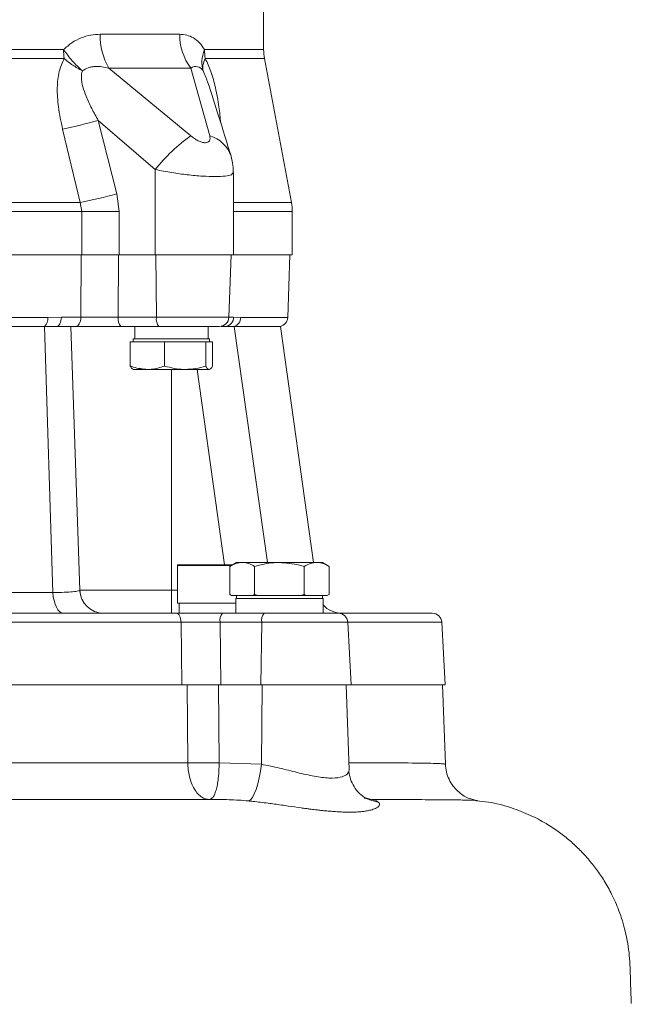
# Model space of a CAD drawing. Extents: x -404 to 3439, y 274 to 7503.
# Drawn here: x 1550 to 1679, y 1674 to 1880 of the extents above; entities that cross this region are included whole.
import ezdxf

# ---------------------------------------------------------------- set-up
doc = ezdxf.new("R2010")
doc.units = 0
doc.header["$LTSCALE"] = 10
doc.header["$MEASUREMENT"] = 0
doc.linetypes.add('PLNÁ', pattern=[0])
doc.layers.get('0').update_dxf_attribs({"color": 6, "linetype": 'PLNÁ'})
for name, color, linetype in [('1', 7, 'PLNÁ'), ('8', 4, 'PLNÁ'), ('9', 4, 'PLNÁ')]:
    doc.layers.add(name, color=color, linetype=linetype)
doc.styles.get("Standard").update_dxf_attribs({"font": 'simplex'})
doc.dimstyles.new('muj styl', dxfattribs={"dimtxt": 3.5, "dimasz": 3, "dimexe": 1, "dimexo": 0, "dimgap": 1.5, "dimtad": 1, "dimzin": 9, "dimtxsty": 'Standard', "dimblk": 'OPEN30', "dimcen": 0, "dimclrd": 4, "dimclre": 4, "dimclrt": 3, "dimaunit": 1, "dimadec": 0, "dimazin": 0, "dimtfac": 0.6, "dimtmove": 0, "dimatfit": 0, "dimldrblk": 'PRCLFILL', "dimfxl": 1, "dimtolj": 1, "dimarcsym": 0})

# ---------------------------------------------------------------- blocks, each defined once
blk = doc.blocks.new('_Open30')
at = {"color": 0, "linetype": 'ByBlock', "lineweight": -2}
for p, q in [((-1, 0.267949), (0, 0)), ((0, 0), (-1, -0.267949)), ((0, 0), (-1, 0))]:
    blk.add_line(p, q, dxfattribs=at)
blk = doc.blocks.new('*D161')
at = {"layer": '8', "color": 4, "linetype": 'Continuous', "lineweight": -2, "transparency": 16777216}
for p, q in [((1594.04, 2165.73), (1878.68, 2165.73)), ((1877.68, 2150.73), (1877.68, 1458.73)), ((1712.67, 1443.73), (1878.68, 1443.73))]:
    blk.add_line(p, q, dxfattribs=at)
at = {"layer": '8', "color": 4, "lineweight": -2, "transparency": 16777216, "xscale": 15, "yscale": 15, "zscale": 15}
for p, rotation in [((1877.68, 2165.73), 90), ((1877.68, 1443.73), 270)]:
    blk.add_blockref('_Open30', p, dxfattribs=dict(at, rotation=rotation))
at = {"layer": '8', "color": 3, "transparency": 16777216, "insert": (1865.18, 1804.73), "char_height": 15, "attachment_point": 5, "rotation": 90}
blk.add_mtext('\\A1;722', dxfattribs=at)
blk = doc.blocks.new('PRCLFILL')
at = {"ltscale": 20}
for p, q in [((-1, 0.167), (0, 0)), ((-1, -0.167), (-1, 0.167)), ((0, 0), (-1, -0.167))]:
    blk.add_line(p, q, dxfattribs=at)
at = {"color": 0, "ltscale": 20}
for p, q in [((-1, 0.146), (-0.873, 0.146)), ((-1, 0.096), (-0.573, 0.096)), ((-1, 0.046), (-0.273, 0.046)), ((-1, -0.004), (-0.027, -0.004)), ((-1, -0.054), (-0.327, -0.054)), ((-1, -0.104), (-0.627, -0.104)), ((-1, -0.154), (-0.927, -0.154))]:
    blk.add_line(p, q, dxfattribs=at)

msp = doc.modelspace()

# ---------------------------------------------------------------- hatches: boundary and pattern name
at = {"layer": '9'}
h = msp.add_hatch(dxfattribs=at)
h.set_pattern_fill('AR-SAND', color=256, style=0)
h.set_pattern_definition([(37.5, (-3170.332, 23469.015), (-1.60003, 48.941324), [0, -38.608, 0, -43.18, 0, -41.275]), (7.5, (-3170.33, 23469.015), (44.95233, 71.68251), [0, -20.828, 0, -34.798, 0, -13.335]), (327.5, (-3201.574, 23469.015), (79.09924, 0.14372), [0, -12.7, 0, -45.72, 0, -59.69]), (317.5, (-3201.574, 23469.015), (76.35565, 22.29293), [0, -6.35, 0, -29.972, 0, -34.29])])
h.paths.add_polyline_path([(661.041, 1673.73), (661.041, 2137.986), (661.041, 2493.73), (1088.041, 2493.73), (1088.041, 2475.73), (1088.041, 2452.782), (1088.041, 2450.774), (1041.541, 2454.842), (1041.541, 2443.73), (1041.541, 2432.618), (1088.041, 2436.687), (1088.041, 2434.679), (1088.041, 2420.73), (1088.041, 2393.73), (761.041, 2393.73), (761.041, 1673.73)], flags=0)
edge = h.paths.add_edge_path(flags=0)
edge.add_line((661.041, 1323.73), (661.041, 1583.687))
edge.add_line((661.041, 1583.687), (661.041, 1673.73))
edge.add_line((661.041, 1673.73), (761.041, 1673.73))
edge.add_line((761.041, 1673.73), (761.041, 1443.73))
edge.add_line((761.041, 1443.73), (998.541, 1443.73))
edge.add_line((998.541, 1443.73), (1030.11, 1443.73))
edge.add_line((1030.11, 1443.73), (1031.055, 1443.73))
edge.add_line((1031.055, 1443.73), (1033.411, 1443.73))
edge.add_line((1033.411, 1443.73), (1033.411, 1419.462))
edge.add_line((1033.411, 1419.462), (1024.018, 1381.017))
edge.add_arc((1049.15, 1381.017), 25.132, 180, 360)
edge.add_line((1074.282, 1381.017), (1071.238, 1394.104))
edge.add_line((1071.238, 1394.104), (1059.235, 1391.171))
edge.add_line((1059.235, 1391.171), (1061.592, 1381.017))
edge.add_arc((1050.322, 1379.845), 11.33, -185.93909, 5.93909, ccw=False)
edge.add_line((1039.053, 1381.017), (1048.447, 1419.462))
edge.add_line((1048.447, 1419.462), (1048.447, 1443.73))
edge.add_line((1048.447, 1443.73), (1051.027, 1443.73))
edge.add_line((1051.027, 1443.73), (1051.972, 1443.73))
edge.add_line((1051.972, 1443.73), (1083.541, 1443.73))
edge.add_line((1083.541, 1443.73), (1093.541, 1443.73))
edge.add_line((1093.541, 1443.73), (1163.541, 1443.73))
edge.add_line((1163.541, 1443.73), (1173.541, 1443.73))
edge.add_line((1173.541, 1443.73), (1205.11, 1443.73))
edge.add_line((1205.11, 1443.73), (1206.055, 1443.73))
edge.add_line((1206.055, 1443.73), (1208.411, 1443.73))
edge.add_line((1208.411, 1443.73), (1208.411, 1419.462))
edge.add_line((1208.411, 1419.462), (1199.018, 1381.017))
edge.add_arc((1224.15, 1381.017), 25.132, 180, 360)
edge.add_line((1249.282, 1381.017), (1246.238, 1394.104))
edge.add_line((1246.238, 1394.104), (1234.235, 1391.171))
edge.add_line((1234.235, 1391.171), (1236.592, 1381.017))
edge.add_arc((1225.322, 1379.845), 11.33, -185.93909, 5.93909, ccw=False)
edge.add_line((1214.053, 1381.017), (1223.447, 1419.462))
edge.add_line((1223.447, 1419.462), (1223.447, 1443.73))
edge.add_line((1223.447, 1443.73), (1226.027, 1443.73))
edge.add_line((1226.027, 1443.73), (1226.972, 1443.73))
edge.add_line((1226.972, 1443.73), (1258.541, 1443.73))
edge.add_line((1258.541, 1443.73), (1510.041, 1443.73))
edge.add_line((1510.041, 1443.73), (1510.041, 1323.73))
edge.add_line((1510.041, 1323.73), (661.041, 1323.73))
h.paths.add_polyline_path([(1510.041, 1323.73), (1510.041, 1396.489), (1510.041, 1443.73), (1901.043, 1443.73), (1901.043, 1673.73), (2001.043, 1673.73), (2001.043, 1323.73)], flags=0)
h.paths.add_polyline_path([(1901.043, 1673.73), (1901.043, 1936.202), (1901.043, 2393.73), (1738.041, 2393.73), (1738.041, 2493.73), (2001.043, 2493.73), (2001.043, 1673.73)], flags=0)

# ---------------------------------------------------------------- linework, layer by layer
at = {"layer": '1', "color": 7, "linetype": 'Continuous', "lineweight": 15}
for p, q in [((1601.541, 1873.66), (1601.541, 2047.801)), ((1567.315, 1876.872), (1583.959, 1876.872)), ((1470.443, 1873.66), (1559.639, 1873.66)), ((1589.158, 1873.66), (1601.541, 1873.66)), ((1559.727, 1871.817), (1470.355, 1871.817)), ((1601.712, 1871.817), (1589.305, 1871.817)), ((1607.37, 1841.644), (1601.712, 1871.817)), ((1569.085, 1869.801), (1586.303, 1855.624)), ((1586.292, 1869.801), (1569.085, 1869.801)), ((1586.292, 1869.801), (1590.247, 1855.624)), ((1566.896, 1858.858), (1578.852, 1848.553)), ((1570.795, 1843.487), (1566.896, 1858.858)), ((1563.092, 1841.644), (1559.43, 1857.016)), ((1578.852, 1848.553), (1578.852, 1830.73)), ((1595.216, 1830.73), (1595.216, 1847.947)), ((1571.252, 1839.801), (1570.795, 1843.487)), ((1466.99, 1841.644), (1563.092, 1841.644)), ((1563.432, 1839.801), (1563.092, 1841.644)), ((1595.216, 1841.644), (1607.37, 1841.644)), ((1466.65, 1839.801), (1563.432, 1839.801)), ((1563.432, 1830.73), (1563.432, 1839.801)), ((1563.432, 1839.801), (1571.252, 1839.801)), ((1571.252, 1830.73), (1571.252, 1839.801)), ((1595.216, 1839.801), (1607.541, 1839.801)), ((1607.541, 1830.73), (1607.541, 1839.801)), ((1563.432, 1830.73), (1466.65, 1830.73)), ((1563.249, 1817.661), (1563.337, 1830.73)), ((1563.432, 1830.73), (1571.252, 1830.73)), ((1571.17, 1830.73), (1571.098, 1817.661)), ((1571.252, 1830.73), (1578.852, 1830.73)), ((1595.216, 1830.73), (1578.852, 1830.73)), ((1578.981, 1830.73), (1579.099, 1817.661)), ((1594.26, 1817.661), (1594.716, 1830.73)), ((1607.541, 1830.73), (1595.216, 1830.73)), ((1606.583, 1817.608), (1607.041, 1830.73)), ((1556.325, 1817.608), (1473.757, 1817.608)), ((1559.168, 1817.661), (1556.325, 1817.608)), ((1563.249, 1817.661), (1559.168, 1817.661)), ((1579.099, 1817.661), (1571.098, 1817.661)), ((1594.26, 1817.661), (1579.099, 1817.661)), ((1594.26, 1817.661), (1595.247, 1817.661)), ((1596.745, 1817.608), (1595.247, 1817.661)), ((1606.583, 1817.608), (1596.745, 1817.608)), ((1555.629, 1815.73), (1474.453, 1815.73)), ((1555.629, 1815.73), (1557.396, 1760.034)), ((1558.204, 1815.73), (1562.196, 1815.73)), ((1561.121, 1815.73), (1563.048, 1760.556)), ((1571.615, 1815.73), (1579.616, 1815.73)), ((1574.53, 1815.73), (1574.53, 1813.13)), ((1589.902, 1813.13), (1589.902, 1815.73)), ((1592.611, 1815.73), (1593.496, 1815.73)), ((1605.041, 1815.73), (1595.369, 1815.73)), ((1595.369, 1815.73), (1602.336, 1766.33)), ((1611.984, 1766.33), (1605.041, 1815.73)), ((1573.604, 1812.416), (1573.924, 1812.53)), ((1573.667, 1812.53), (1573.604, 1812.416)), ((1573.604, 1812.416), (1573.604, 1807.445)), ((1573.924, 1812.53), (1573.667, 1812.53)), ((1573.924, 1812.53), (1577.203, 1812.53)), ((1574.216, 1813.13), (1574.216, 1812.53)), ((1574.216, 1813.13), (1577.203, 1813.13)), ((1577.203, 1813.13), (1590.216, 1813.13)), ((1577.203, 1812.53), (1580.483, 1812.53)), ((1580.483, 1812.53), (1580.803, 1812.416)), ((1581.186, 1812.53), (1580.483, 1812.53)), ((1580.803, 1812.416), (1581.186, 1812.53)), ((1580.803, 1812.416), (1580.803, 1807.445)), ((1581.186, 1812.53), (1585.109, 1812.53)), ((1585.109, 1812.53), (1589.033, 1812.53)), ((1589.033, 1812.53), (1589.416, 1812.416)), ((1589.478, 1812.53), (1589.033, 1812.53)), ((1589.416, 1812.416), (1589.478, 1812.53)), ((1589.416, 1812.416), (1589.416, 1807.445)), ((1589.478, 1812.53), (1590.122, 1812.53)), ((1590.122, 1812.53), (1590.766, 1812.53)), ((1590.216, 1812.53), (1590.216, 1813.13)), ((1590.766, 1812.53), (1590.829, 1812.416)), ((1590.829, 1812.416), (1590.829, 1807.445)), ((1577.203, 1806.73), (1574.218, 1806.73)), ((1577.203, 1806.73), (1585.109, 1806.73)), ((1582.216, 1806.73), (1582.216, 1760.556)), ((1585.109, 1806.73), (1590.122, 1806.73)), ((1587.64, 1806.73), (1593.345, 1765.83)), ((1595.844, 1766.33), (1594.451, 1765.527)), ((1597.049, 1766.33), (1595.844, 1766.33)), ((1604.844, 1766.33), (1597.049, 1766.33)), ((1612.638, 1766.33), (1604.844, 1766.33)), ((1613.844, 1766.33), (1612.638, 1766.33)), ((1615.236, 1765.527), (1613.844, 1766.33)), ((1583.494, 1765.73), (1583.494, 1757.83)), ((1594.804, 1765.73), (1583.494, 1765.73)), ((1583.594, 1765.83), (1594.978, 1765.83)), ((1594.451, 1759.634), (1594.451, 1765.527)), ((1599.647, 1759.634), (1599.647, 1765.527)), ((1610.04, 1759.634), (1610.04, 1765.527)), ((1615.236, 1759.634), (1615.236, 1765.527)), ((1472.686, 1760.034), (1557.396, 1760.034)), ((1563.159, 1759.666), (1562.952, 1760.462)), ((1563.048, 1760.556), (1582.216, 1760.556)), ((1582.216, 1755.73), (1582.216, 1760.556)), ((1582.216, 1760.556), (1583.494, 1760.556)), ((1583.494, 1757.83), (1595.693, 1757.83)), ((1583.879, 1757.83), (1583.879, 1755.73)), ((1594.451, 1759.634), (1594.804, 1759.43)), ((1594.825, 1759.43), (1594.451, 1759.634)), ((1594.804, 1759.43), (1594.825, 1759.43)), ((1597.049, 1759.43), (1594.825, 1759.43)), ((1595.693, 1758.83), (1595.693, 1755.73)), ((1595.693, 1758.83), (1614.027, 1758.83)), ((1595.844, 1759.43), (1595.844, 1758.83)), ((1599.273, 1759.43), (1597.049, 1759.43)), ((1599.647, 1759.634), (1599.273, 1759.43)), ((1599.273, 1759.43), (1600.395, 1759.43)), ((1600.395, 1759.43), (1599.647, 1759.634)), ((1604.844, 1759.43), (1600.395, 1759.43)), ((1609.292, 1759.43), (1604.844, 1759.43)), ((1610.04, 1759.634), (1609.292, 1759.43)), ((1609.292, 1759.43), (1610.414, 1759.43)), ((1610.414, 1759.43), (1610.04, 1759.634)), ((1612.638, 1759.43), (1610.414, 1759.43)), ((1614.862, 1759.43), (1612.638, 1759.43)), ((1613.844, 1758.83), (1613.844, 1759.43)), ((1614.027, 1755.73), (1614.027, 1758.83)), ((1615.236, 1759.634), (1614.862, 1759.43)), ((1614.862, 1759.43), (1614.883, 1759.43)), ((1614.883, 1759.43), (1615.236, 1759.634)), ((1601.656, 1755.73), (1592.941, 1755.73)), ((1584.257, 1753.835), (1445.825, 1753.835)), ((1584.257, 1753.835), (1584.4, 1740.73)), ((1592.424, 1753.835), (1592.548, 1740.73)), ((1601.139, 1753.835), (1592.424, 1753.835)), ((1600.961, 1740.73), (1601.139, 1753.835)), ((1619.157, 1753.835), (1601.139, 1753.835)), ((1619.844, 1740.73), (1619.157, 1753.835)), ((1638.854, 1753.835), (1619.157, 1753.835)), ((1639.541, 1740.73), (1638.854, 1753.835)), ((1584.4, 1740.73), (1445.682, 1740.73)), ((1585.508, 1740.73), (1584.434, 1740.73)), ((1585.628, 1724.439), (1585.508, 1740.73)), ((1592.227, 1724.439), (1592.121, 1740.73)), ((1592.121, 1740.73), (1592.548, 1740.73)), ((1600.961, 1740.73), (1592.548, 1740.73)), ((1619.844, 1740.73), (1600.961, 1740.73)), ((1601.22, 1740.73), (1601.07, 1724.095)), ((1619.466, 1722.917), (1618.844, 1740.73)), ((1639.541, 1740.73), (1619.844, 1740.73)), ((1639.622, 1724.102), (1639.041, 1740.73)), ((1601.07, 1724.095), (1592.227, 1724.439)), ((1590.587, 1716.975), (1590.22, 1716.719)), ((1590.22, 1716.719), (1591.977, 1716.732)), ((1624.115, 1716.727), (1622.605, 1717.041)), ((1622.813, 1717.055), (1624.115, 1716.727)), ((1646.143, 1716.525), (1646.22, 1716.512))]:
    msp.add_line(p, q, dxfattribs=at)
for points in [[(1558.204, 1815.73), (1558.388, 1815.767), (1558.565, 1815.876), (1558.729, 1816.053), (1558.874, 1816.292), (1558.994, 1816.583), (1559.085, 1816.917), (1559.143, 1817.28), (1559.168, 1817.661)], [(1563.249, 1817.661), (1563.222, 1817.28), (1563.158, 1816.917), (1563.059, 1816.583), (1562.928, 1816.292), (1562.77, 1816.053), (1562.591, 1815.876), (1562.397, 1815.767), (1562.196, 1815.73)], [(1557.396, 1760.034), (1557.484, 1759.165), (1557.637, 1758.345), (1557.851, 1757.601), (1558.119, 1756.957), (1558.433, 1756.433), (1558.781, 1756.047), (1559.154, 1755.81), (1559.539, 1755.73)], [(1583.14, 1755.73), (1583.351, 1755.694), (1583.555, 1755.588), (1583.743, 1755.415), (1583.91, 1755.181), (1584.049, 1754.895), (1584.156, 1754.568), (1584.226, 1754.21), (1584.257, 1753.835)], [(1598.366, 1716.435), (1598.768, 1716.671), (1599.177, 1717.164), (1599.581, 1717.898), (1599.965, 1718.849), (1600.317, 1719.984), (1600.625, 1721.266), (1600.879, 1722.651), (1601.07, 1724.095)], [(1515.15, 1716.73), (1515.188, 1716.73), (1515.198, 1716.73), (1515.2, 1716.73), (1515.2, 1716.73), (1515.2, 1716.73), (1515.2, 1716.73), (1515.2, 1716.73), (1528.434, 1716.719), (1541.556, 1716.711), (1554.5, 1716.707), (1566.975, 1716.708), (1578.886, 1716.712), (1590.22, 1716.719)], [(1625.518, 1716.209), (1624.184, 1716.49), (1623.005, 1716.973)]]:
    msp.add_lwpolyline(points, dxfattribs=at)
for centre, radius, start, end in [((1581.229, 1876.598), 13.916, 178.87059, 209.23642), ((1595.36, 1876.715), 11.403, 179.20705, 217.32073), ((1578.817, 1873.655), 19.179, 179.9864, 185.50044), ((1600.781, 1873.658), 11.623, 179.9915, 189.11452), ((1611.541, 1873.66), 10, 180, 190.61966), ((1587.313, 1868.38), 1.75, 27.70764, 125.68779), ((1529.939, 1992.531), 138.688, 282.27718, 285.45451), ((1606.193, 1827.201), 34.691, 124.98373, 142.01273), ((1588.5, 1849.327), 6.535, 17.9424, 74.49505), ((1534.161, 1979.596), 140.953, 281.84405, 285.06415), ((1597.541, 1839.801), 10, 0, 10.61966), ((1554.083, 1817.371), 2.254, 313.31766, 6.0355), ((1573.334, 1817.225), 2.278, 168.98215, 221.02493), ((1581.335, 1817.225), 2.277, 168.98141, 221.02568), ((1592.261, 1817.73), 2, 270, 358), ((1593.37, 1817.605), 1.878, 273.85816, 1.7078), ((1594.788, 1817.599), 1.957, 287.26667, 0.25014), ((1604.584, 1817.677), 2, 283.20987, 358), ((1583.594, 1765.73), 0.1, 90, 180), ((1568.045, 1760.73), 5, 182, 270), ((1594.618, 1754.255), 2.233, 138.64721, 190.8413), ((1603.332, 1754.255), 2.233, 138.64749, 190.84101), ((1617.82, 1760.73), 5, 220.65917, 270), ((1617.16, 1753.73), 2, 3, 90), ((1636.857, 1753.73), 2, 3, 90), ((1624.05, 1714.393), 2.335, 51.03889, 88.41108)]:
    msp.add_arc(centre, radius, start, end, dxfattribs=at)
for points, knots in [([(1559.639, 1873.66), (1560.205, 1874.173), (1561.334, 1875.196), (1563.282, 1876.168), (1565.296, 1876.769), (1566.64, 1876.838), (1567.315, 1876.872)], [0, 0, 0, 0, 2.1482108, 4.2819114, 6.4276249, 8.5885837, 8.5885837, 8.5885837, 8.5885837]), ([(1583.959, 1876.872), (1584.461, 1876.838), (1585.464, 1876.768), (1586.851, 1876.166), (1588.124, 1875.195), (1588.813, 1874.172), (1589.158, 1873.66)], [0, 0, 0, 0, 1.6278079, 3.2460085, 4.855092, 6.4730265, 6.4730265, 6.4730265, 6.4730265]), ([(1559.639, 1873.66), (1560.218, 1872.862), (1561.378, 1871.267), (1562.841, 1869.885), (1563.573, 1869.194)], [0, 0, 0, 0, 2.9886652, 5.9773284, 5.9773284, 5.9773284, 5.9773284]), ([(1588.863, 1869.194), (1588.705, 1869.885), (1588.388, 1871.267), (1588.901, 1872.862), (1589.158, 1873.66)], [0, 0, 0, 0, 2.3201969, 4.6403953, 4.6403953, 4.6403953, 4.6403953]), ([(1559.43, 1857.016), (1559.095, 1858.569), (1558.472, 1861.456), (1558.228, 1865.529), (1558.535, 1869.04), (1559.345, 1870.928), (1559.727, 1871.817)], [0, 0, 0, 0, 4.660723, 8.6565802, 12.1022733, 15.1691385, 15.1691385, 15.1691385, 15.1691385]), ([(1563.573, 1869.194), (1562.887, 1869.586), (1561.515, 1870.37), (1560.323, 1871.335), (1559.727, 1871.817)], [0, 0, 0, 0, 2.3351669, 4.6703318, 4.6703318, 4.6703318, 4.6703318]), ([(1589.305, 1871.817), (1589.108, 1871.335), (1588.714, 1870.37), (1588.813, 1869.586), (1588.863, 1869.194)], [0, 0, 0, 0, 1.3742042, 2.7484096, 2.7484096, 2.7484096, 2.7484096]), ([(1589.305, 1871.817), (1589.725, 1870.928), (1590.616, 1869.04), (1591.54, 1865.529), (1592.211, 1861.905), (1592.444, 1859.465), (1592.55, 1858.358)], [0, 0, 0, 0, 3.0937023, 6.5695486, 10.600375, 13.950723, 13.950723, 13.950723, 13.950723]), ([(1563.573, 1869.194), (1563.515, 1868.994), (1563.394, 1868.58), (1563.338, 1867.472), (1563.631, 1865.876), (1564.405, 1863.683), (1565.498, 1861.331), (1566.429, 1859.684), (1566.896, 1858.858)], [0, 0, 0, 0, 0.6752482, 1.3988571, 3.4718745, 5.5677821, 8.3435768, 11.1308611, 11.1308611, 11.1308611, 11.1308611]), ([(1563.573, 1869.194), (1563.964, 1869.447), (1564.561, 1869.833), (1565.373, 1870.018), (1565.8, 1870.081), (1566.02, 1870.102), (1566.132, 1870.11), (1566.188, 1870.114), (1566.216, 1870.115), (1566.23, 1870.116), (1566.237, 1870.116), (1566.241, 1870.117), (1566.243, 1870.117), (1566.244, 1870.117), (1566.244, 1870.117), (1566.244, 1870.117), (1566.244, 1870.117), (1566.244, 1870.117), (1566.244, 1870.117), (1566.245, 1870.117), (1566.266, 1870.117), (1566.777, 1870.154), (1567.688, 1870.097), (1568.611, 1869.902), (1569.085, 1869.801)], [0, 0, 0, 0, 1.3885152, 2.1218855, 2.5008903, 2.6935515, 2.7906692, 2.8394201, 2.863849, 2.8760742, 2.8821882, 2.8852495, 2.8867772, 2.8875426, 2.8879253, 2.8881181, 2.8882102, 2.8882592, 2.8882838, 2.8882941, 2.8883064, 2.9635618, 4.3240686, 5.762334, 5.762334, 5.762334, 5.762334]), ([(1589.874, 1866.696), (1589.745, 1867.101), (1589.469, 1867.961), (1589.072, 1868.767), (1588.863, 1869.194)], [0, 0, 0, 0, 1.2725051, 2.7016656, 2.7016656, 2.7016656, 2.7016656]), ([(1594.717, 1851.34), (1593.852, 1854.174), (1592.235, 1859.476), (1590.579, 1864.536), (1589.809, 1866.891)], [0, 0, 0, 0, 8.7183307, 16.3076544, 16.3076544, 16.3076544, 16.3076544]), ([(1586.303, 1855.624), (1586.548, 1855.427), (1587.021, 1855.044), (1587.818, 1854.574), (1588.617, 1854.246), (1589.365, 1854.117), (1589.925, 1854.244), (1590.254, 1854.573), (1590.364, 1855.047), (1590.286, 1855.431), (1590.247, 1855.624)], [0, 0, 0, 0, 0.7182265, 1.3927985, 2.0920903, 2.7884022, 3.4865801, 4.1867127, 4.8835634, 5.5862928, 5.5862928, 5.5862928, 5.5862928]), ([(1595.169, 1847.775), (1595.181, 1848.323), (1595.205, 1849.388), (1594.877, 1850.701), (1594.718, 1851.338)], [0, 0, 0, 0, 1.866246, 3.6231739, 3.6231739, 3.6231739, 3.6231739]), ([(1578.852, 1848.553), (1580.007, 1848.334), (1582.222, 1847.914), (1585.642, 1847.448), (1588.778, 1847.156), (1591.518, 1847.054), (1593.594, 1847.16), (1594.848, 1847.408), (1595.019, 1847.685), (1595.087, 1847.795)], [0, 0, 0, 0, 2.5912169, 4.9684765, 7.4847296, 9.9392671, 12.3972774, 14.9171277, 16.5852914, 16.5852914, 16.5852914, 16.5852914]), ([(1595.087, 1847.795), (1595.167, 1847.833), (1595.257, 1847.876), (1595.207, 1847.94), (1595.202, 1847.947)], [0, 0, 0, 0, 0.24847987, 0.27757708, 0.27757708, 0.27757708, 0.27757708]), ([(1571.098, 1817.661), (1570.43, 1817.659), (1569.098, 1817.655), (1567.051, 1817.654), (1565.053, 1817.655), (1563.852, 1817.659), (1563.249, 1817.661)], [0, 0, 0, 0, 1.963669, 3.9182433, 5.8758521, 7.8494967, 7.8494967, 7.8494967, 7.8494967]), ([(1558.204, 1815.73), (1557.962, 1815.73), (1557.456, 1815.731), (1556.594, 1815.731), (1555.952, 1815.73), (1555.629, 1815.73)], [0, 0, 0, 0, 0.8066294, 1.6852878, 2.5747569, 2.5747569, 2.5747569, 2.5747569]), ([(1562.196, 1815.73), (1562.918, 1815.73), (1564.357, 1815.73), (1566.752, 1815.73), (1569.21, 1815.73), (1570.812, 1815.73), (1571.615, 1815.73)], [0, 0, 0, 0, 2.3615941, 4.7096899, 7.0577866, 9.4193779, 9.4193779, 9.4193779, 9.4193779]), ([(1579.616, 1815.73), (1580.465, 1815.73), (1582.192, 1815.73), (1584.849, 1815.73), (1587.309, 1815.73), (1589.4, 1815.73), (1590.999, 1815.73), (1592.066, 1815.73), (1592.196, 1815.73), (1592.261, 1815.73)], [0, 0, 0, 0, 1.7706645, 3.6037892, 5.436912, 7.2075783, 8.9782446, 10.8113675, 12.6444921, 12.6444921, 12.6444921, 12.6444921]), ([(1595.369, 1815.73), (1595.209, 1815.73), (1594.876, 1815.731), (1594.251, 1815.731), (1593.749, 1815.73), (1593.496, 1815.73)], [0, 0, 0, 0, 0.5867213, 1.2258305, 1.8727855, 1.8727855, 1.8727855, 1.8727855]), ([(1577.203, 1806.73), (1576.215, 1806.825), (1574.996, 1806.942), (1573.825, 1807.365), (1573.604, 1807.445)], [0, 0, 0, 0, 2.9999666, 3.6977144, 3.6977144, 3.6977144, 3.6977144]), ([(1573.604, 1807.445), (1573.719, 1807.245), (1573.95, 1806.842), (1574.19, 1806.768), (1574.31, 1806.73)], [0, 0, 0, 0, 0.5312893, 1.0723205, 1.0723205, 1.0723205, 1.0723205]), ([(1580.803, 1807.445), (1579.87, 1807.147), (1578.682, 1806.769), (1577.465, 1806.737), (1577.203, 1806.73)], [0, 0, 0, 0, 2.9110508, 3.7054031, 3.7054031, 3.7054031, 3.7054031]), ([(1585.109, 1806.73), (1585.007, 1806.731), (1584.234, 1806.738), (1582.777, 1806.894), (1581.465, 1807.26), (1580.803, 1807.445)], [0, 0, 0, 0, 0.3076818, 2.3301602, 4.3900542, 4.3900542, 4.3900542, 4.3900542]), ([(1589.416, 1807.445), (1588.716, 1807.245), (1587.305, 1806.842), (1585.846, 1806.768), (1585.109, 1806.73)], [0, 0, 0, 0, 2.1767495, 4.393414, 4.393414, 4.393414, 4.393414]), ([(1590.122, 1806.73), (1590.105, 1806.731), (1589.978, 1806.738), (1589.739, 1806.894), (1589.524, 1807.26), (1589.416, 1807.445)], [0, 0, 0, 0, 0.0748886, 0.567165, 1.0685442, 1.0685442, 1.0685442, 1.0685442]), ([(1590.829, 1807.445), (1590.714, 1807.245), (1590.482, 1806.842), (1590.243, 1806.768), (1590.122, 1806.73)], [0, 0, 0, 0, 0.531289, 1.0723178, 1.0723178, 1.0723178, 1.0723178]), ([(1594.451, 1765.527), (1594.873, 1765.751), (1595.725, 1766.205), (1596.605, 1766.288), (1597.049, 1766.33)], [0, 0, 0, 0, 1.3740635, 2.7733252, 2.7733252, 2.7733252, 2.7733252]), ([(1597.049, 1766.33), (1597.111, 1766.329), (1597.577, 1766.322), (1598.457, 1766.147), (1599.248, 1765.734), (1599.647, 1765.527)], [0, 0, 0, 0, 0.1939556, 1.468815, 2.767254, 2.767254, 2.767254, 2.767254]), ([(1599.647, 1765.527), (1600.984, 1765.859), (1602.698, 1766.286), (1604.456, 1766.322), (1604.844, 1766.33)], [0, 0, 0, 0, 4.1240604, 5.2897287, 5.2897287, 5.2897287, 5.2897287]), ([(1604.844, 1766.33), (1606.257, 1766.225), (1608.016, 1766.095), (1609.708, 1765.62), (1610.04, 1765.527)], [0, 0, 0, 0, 4.2458164, 5.2831854, 5.2831854, 5.2831854, 5.2831854]), ([(1610.04, 1765.527), (1610.462, 1765.751), (1611.313, 1766.205), (1612.194, 1766.288), (1612.638, 1766.33)], [0, 0, 0, 0, 1.3740611, 2.7733188, 2.7733188, 2.7733188, 2.7733188]), ([(1612.638, 1766.33), (1612.699, 1766.329), (1613.166, 1766.322), (1614.045, 1766.147), (1614.837, 1765.734), (1615.236, 1765.527)], [0, 0, 0, 0, 0.1939606, 1.4688164, 2.7672538, 2.7672538, 2.7672538, 2.7672538]), ([(1563.048, 1760.556), (1562.973, 1760.493), (1562.825, 1760.368), (1561.639, 1760.212), (1559.842, 1760.091), (1558.212, 1760.053), (1557.396, 1760.034)], [0, 0, 0, 0, 1.4401684, 2.873599, 4.303267, 5.7354999, 5.7354999, 5.7354999, 5.7354999]), ([(1583.14, 1755.73), (1580.707, 1755.73), (1575.841, 1755.73), (1568.053, 1755.73), (1559.924, 1755.73), (1550.429, 1755.73), (1539.591, 1755.73), (1527.404, 1755.73), (1516.071, 1755.73), (1505.752, 1755.73), (1496.551, 1755.73), (1487.493, 1755.73), (1477.73, 1755.73), (1467.424, 1755.73), (1456.774, 1755.73), (1450.2, 1755.73), (1446.942, 1755.73)], [0, 0, 0, 0, 8.1840509, 16.3678408, 24.8273716, 33.2873997, 44.8215857, 56.4304429, 68.0990675, 76.8536539, 85.6087535, 94.2627334, 102.9172183, 114.1924404, 125.2905839, 136.1989528, 136.1989528, 136.1989528, 136.1989528]), ([(1592.941, 1755.73), (1592.1, 1755.73), (1590.423, 1755.73), (1587.852, 1755.73), (1585.357, 1755.73), (1583.881, 1755.73), (1583.14, 1755.73)], [0, 0, 0, 0, 2.4570569, 4.9004113, 7.343762, 9.8008141, 9.8008141, 9.8008141, 9.8008141]), ([(1617.159, 1755.73), (1617.08, 1755.73), (1616.921, 1755.73), (1615.612, 1755.73), (1613.652, 1755.73), (1611.088, 1755.73), (1608.072, 1755.73), (1604.814, 1755.73), (1602.696, 1755.73), (1601.656, 1755.73)], [0, 0, 0, 0, 2.2475989, 4.4951946, 6.6662083, 8.8372219, 11.0848176, 13.3324165, 15.5034289, 15.5034289, 15.5034289, 15.5034289]), ([(1636.857, 1755.73), (1636.789, 1755.73), (1636.653, 1755.73), (1635.555, 1755.73), (1633.822, 1755.73), (1631.167, 1755.73), (1627.354, 1755.73), (1622.618, 1755.73), (1618.839, 1755.73), (1617.16, 1755.73)], [0, 0, 0, 0, 2.609855, 5.2198629, 7.7997258, 10.3797392, 13.7410282, 17.0495277, 19.6974427, 19.6974427, 19.6974427, 19.6974427]), ([(1592.424, 1753.835), (1591.721, 1753.838), (1590.321, 1753.844), (1588.176, 1753.846), (1586.1, 1753.844), (1584.873, 1753.838), (1584.257, 1753.835)], [0, 0, 0, 0, 2.0543527, 4.0906843, 6.123783, 8.1673829, 8.1673829, 8.1673829, 8.1673829]), ([(1592.548, 1740.73), (1591.798, 1740.73), (1589.948, 1740.73), (1587.048, 1740.73), (1585.233, 1740.73), (1584.4, 1740.73)], [0, 0, 0, 0, 2.1985848, 5.4179453, 8.1479847, 8.1479847, 8.1479847, 8.1479847]), ([(1592.121, 1740.73), (1591.511, 1740.73), (1590.02, 1740.73), (1587.662, 1740.73), (1586.194, 1740.73), (1585.508, 1740.73)], [0, 0, 0, 0, 1.7834373, 4.355978, 6.6127777, 6.6127777, 6.6127777, 6.6127777]), ([(1444.455, 1724.486), (1446.119, 1724.487), (1449.718, 1724.49), (1455.762, 1724.491), (1462.858, 1724.49), (1470.283, 1724.487), (1477.856, 1724.483), (1485.401, 1724.477), (1491.811, 1724.472), (1496.856, 1724.468), (1500.346, 1724.465), (1503.932, 1724.462), (1507.61, 1724.458), (1511.365, 1724.455), (1516.342, 1724.45), (1522.521, 1724.444), (1529.871, 1724.439), (1537.202, 1724.434), (1544.487, 1724.431), (1553.313, 1724.429), (1563.54, 1724.429), (1574.964, 1724.432), (1582.065, 1724.437), (1585.628, 1724.439)], [0, 0, 0, 0, 5.646702, 12.2065754, 19.6795208, 28.065427, 34.9229421, 42.2895106, 50.1651006, 53.3989035, 56.7113027, 60.1022974, 63.5718882, 67.1200741, 70.7100292, 77.6180683, 84.55705, 91.5269707, 98.5278314, 105.5596278, 117.3448467, 129.2159086, 141.1728091, 141.1728091, 141.1728091, 141.1728091]), ([(1590.22, 1716.719), (1589.656, 1716.81), (1588.79, 1716.951), (1587.739, 1717.898), (1587.01, 1718.887), (1586.416, 1720.122), (1585.828, 1721.929), (1585.707, 1723.45), (1585.628, 1724.439)], [0, 0, 0, 0, 2.3691011, 3.6417389, 4.9405619, 6.2393884, 7.5120285, 9.8811203, 9.8811203, 9.8811203, 9.8811203]), ([(1585.628, 1724.439), (1586.117, 1724.431), (1587.106, 1724.415), (1588.794, 1724.409), (1590.537, 1724.415), (1591.668, 1724.431), (1592.227, 1724.439)], [0, 0, 0, 0, 1.6306417, 3.3000456, 4.9694507, 6.6000905, 6.6000905, 6.6000905, 6.6000905]), ([(1592.227, 1724.439), (1592.201, 1723.453), (1592.161, 1721.937), (1591.913, 1720.135), (1591.656, 1718.898), (1591.335, 1717.922), (1590.981, 1717.152), (1590.716, 1717.033), (1590.587, 1716.975)], [0, 0, 0, 0, 2.1457309, 3.2978429, 4.4734949, 5.6491428, 6.8012604, 7.8919903, 7.8919903, 7.8919903, 7.8919903]), ([(1601.07, 1724.095), (1602.331, 1723.848), (1604.845, 1723.355), (1608.632, 1722.352), (1612.2, 1721.55), (1615.337, 1721.127), (1617.715, 1721.313), (1619.217, 1721.971), (1619.382, 1722.601), (1619.465, 1722.917)], [0, 0, 0, 0, 2.8086953, 5.600492, 8.3953397, 11.1971448, 13.9944822, 16.7896309, 19.5898589, 19.5898589, 19.5898589, 19.5898589]), ([(1619.412, 1724.441), (1620.749, 1724.439), (1623.948, 1724.432), (1628.091, 1724.412), (1631.931, 1724.382), (1634.907, 1724.343), (1637.115, 1724.296), (1638.594, 1724.24), (1639.466, 1724.177), (1639.569, 1724.126), (1639.618, 1724.102)], [0, 0, 0, 0, 2.0767696, 4.9728672, 7.7691563, 10.4656366, 13.0623103, 15.5591786, 17.9562434, 20.2279782, 20.2279782, 20.2279782, 20.2279782]), ([(1646.331, 1716.515), (1645.737, 1716.62), (1644.871, 1716.772), (1643.32, 1717.576), (1642.206, 1718.419), (1641.18, 1719.539), (1640.356, 1720.905), (1639.781, 1722.442), (1639.674, 1723.556), (1639.622, 1724.102)], [0, 0, 0, 0, 3.1397072, 4.5836949, 5.9660945, 7.3010105, 8.5951499, 9.8469714, 11.0487329, 11.0487329, 11.0487329, 11.0487329]), ([(1623.043, 1716.953), (1622.55, 1717.262), (1621.589, 1717.865), (1620.453, 1719.346), (1619.708, 1720.955), (1619.494, 1722.019), (1619.392, 1722.53)], [0, 0, 0, 0, 1.906474, 3.7164154, 5.4029672, 6.9625001, 6.9625001, 6.9625001, 6.9625001]), ([(1591.977, 1716.732), (1592.066, 1716.733), (1592.829, 1716.74), (1594.296, 1716.704), (1596.332, 1716.613), (1597.689, 1716.495), (1598.366, 1716.435)], [0, 0, 0, 0, 0.2703122, 2.3129001, 4.3626409, 6.3990642, 6.3990642, 6.3990642, 6.3990642]), ([(1598.366, 1716.435), (1598.689, 1716.403), (1599.508, 1716.321), (1600.883, 1716.161), (1602.372, 1715.97), (1604.336, 1715.702), (1606.658, 1715.369), (1608.851, 1715.056), (1610.323, 1714.856), (1611.335, 1714.723), (1612.296, 1714.604), (1613.296, 1714.488), (1614.286, 1714.382), (1615.393, 1714.278), (1616.638, 1714.182), (1617.798, 1714.118), (1618.827, 1714.087), (1619.731, 1714.081), (1620.514, 1714.098), (1621.237, 1714.133), (1621.958, 1714.188), (1622.739, 1714.279), (1623.437, 1714.399), (1624.027, 1714.537), (1624.708, 1714.74), (1625.364, 1715.046), (1625.702, 1715.361), (1625.806, 1715.581), (1625.829, 1715.712), (1625.816, 1715.826), (1625.776, 1715.932), (1625.7, 1716.058), (1625.589, 1716.15), (1625.518, 1716.209)], [0, 0, 0, 0, 0.62748, 1.5916296, 2.6483816, 3.4928076, 5.381953, 7.1734521, 7.8884772, 8.4212179, 9.2935265, 9.944822, 10.6095828, 11.5133612, 12.5011232, 13.6034783, 14.4501144, 15.2554921, 16.1531601, 16.7965795, 17.5630098, 18.5925313, 19.6830618, 20.4638294, 21.3697546, 23.3348963, 25.1291077, 25.720597, 26.3217906, 26.9209597, 27.3019201, 27.8228111, 28.7244321, 28.7244321, 28.7244321, 28.7244321]), ([(1624.115, 1716.727), (1626.496, 1716.723), (1631.256, 1716.716), (1636.879, 1716.693), (1641.358, 1716.657), (1644.39, 1716.605), (1645.958, 1716.561), (1646.128, 1716.528), (1646.143, 1716.525)], [0, 0, 0, 0, 4.3485302, 8.6900881, 13.0175353, 17.3075279, 21.6077771, 22.0331217, 22.0331217, 22.0331217, 22.0331217]), ([(1678.568, 1674.018), (1678.502, 1675.703), (1678.372, 1679.052), (1678.264, 1684.128), (1677.455, 1688.962), (1676.132, 1693.264), (1674.592, 1696.772), (1672.983, 1699.646), (1671.32, 1702.109), (1669.531, 1704.35), (1667.583, 1706.427), (1665.493, 1708.331), (1663.21, 1710.105), (1660.538, 1711.85), (1657.282, 1713.571), (1653.258, 1715.124), (1649.449, 1716.17), (1646.968, 1716.367), (1646.134, 1716.434)], [0, 0, 0, 0, 5.0340916, 10.0072138, 15.1382094, 19.6057924, 23.4091023, 26.5532296, 29.4237805, 32.27316, 35.104035, 37.9134412, 40.7021794, 43.7291576, 47.4209406, 51.8096193, 56.9209823, 59.5103299, 59.5103299, 59.5103299, 59.5103299])]:
    msp.add_open_spline(points, degree=3, knots=knots, dxfattribs=at)

# ---------------------------------------------------------------- dimensions: what is measured, and where the dimension line sits
at = {"layer": '8'}
dim = msp.add_linear_dim(base=(1877.683, 1443.73), p1=(1594.041, 2165.73), p2=(1712.669, 1443.73), angle=90, dimstyle='muj styl', override={"dimtxt": 15, "dimasz": 15, "dimgap": 5, "dimarcsym": 1}, dxfattribs=at)
dim.commit()
dim.dimension.update_dxf_attribs({"geometry": '*D161', "text_midpoint": (1865.183, 1804.73)})

doc.saveas('drawing.dxf')
